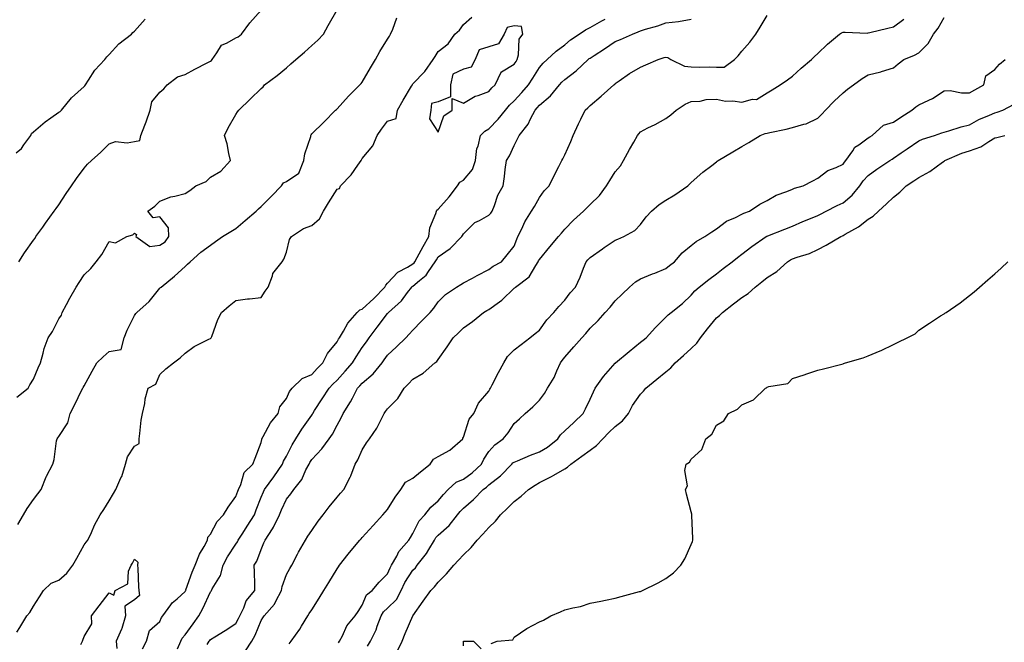
# Model space of a CAD drawing. Units: inches. Extents: x 897203 to 899843, y 7334858 to 7337498.
# Drawn here: x 897403 to 897792, y 7336071 to 7336318 of the extents above; entities that cross this region are included whole.
import ezdxf

# ---------------------------------------------------------------- set-up
doc = ezdxf.new("R2010")
doc.units = ezdxf.units.IN
doc.header["$MEASUREMENT"] = 0
doc.layers.add('Contour_89727334', color=7, linetype='Continuous', true_color=0xad7166)

msp = doc.modelspace()

# ---------------------------------------------------------------- linework, layer by layer
at = {"layer": 'Contour_89727334'}
for points in [[(897401.54, 7336168.43, 3366), (897405.93, 7336171.92, 3366), (897406.67, 7336173.3, 3366), (897408.05, 7336175.45, 3366), (897409.97, 7336180, 3366), (897410.79, 7336181.92, 3366), (897411.95, 7336185.82, 3366), (897412.35, 7336187.62, 3366), (897413.94, 7336191.92, 3366), (897415.64, 7336194.34, 3366), (897418.05, 7336199.43, 3366), (897419.12, 7336200.85, 3366), (897419.47, 7336201.92, 3366), (897421.13, 7336205, 3366), (897422.47, 7336207.5, 3366), (897424.9, 7336211.92, 3366), (897426.2, 7336213.77, 3366), (897428.05, 7336216.77, 3366), (897430.75, 7336219.22, 3366), (897432.8, 7336221.92, 3366), (897435.1, 7336224.87, 3366), (897438.05, 7336229.96, 3366), (897440.49, 7336229.48, 3366), (897444.92, 7336231.92, 3366), (897447.35, 7336232.62, 3366), (897448.05, 7336233.26, 3366), (897448.85, 7336232.72, 3366), (897448.49, 7336231.92, 3366), (897454.08, 7336227.95, 3366), (897458.05, 7336228.5, 3366), (897460.15, 7336229.82, 3366), (897461.56, 7336231.92, 3366), (897461.49, 7336235.36, 3366), (897458.05, 7336239.74, 3366), (897455.38, 7336239.25, 3366), (897453.24, 7336241.92, 3366), (897456, 7336243.97, 3366), (897458.05, 7336245.95, 3366), (897462.36, 7336247.61, 3366), (897463.97, 7336247.84, 3366), (897468.05, 7336248.95, 3366), (897469.92, 7336250.05, 3366), (897472.2, 7336251.92, 3366), (897476.3, 7336253.66, 3366), (897478.05, 7336255.37, 3366), (897482.16, 7336257.81, 3366), (897485.93, 7336261.92, 3366), (897485.24, 7336264.73, 3366), (897484.65, 7336268.52, 3366), (897483.57, 7336271.92, 3366), (897485.02, 7336274.95, 3366), (897488.05, 7336280.14, 3366), (897488.72, 7336281.25, 3366), (897489.26, 7336281.92, 3366), (897493.78, 7336286.19, 3366), (897498.05, 7336290.42, 3366), (897498.84, 7336291.12, 3366), (897499.35, 7336291.92, 3366), (897504.42, 7336295.54, 3366), (897508.05, 7336298.68, 3366), (897509.75, 7336300.22, 3366), (897511.76, 7336301.92, 3366), (897515.17, 7336304.8, 3366), (897518.05, 7336307.41, 3366), (897520.41, 7336309.57, 3366), (897522.76, 7336311.92, 3366), (897524.56, 7336315.41, 3366), (897528.05, 7336321.51, 3366)], [(897401.56, 7336075.43, 3364), (897402.69, 7336077.28, 3364), (897405.42, 7336081.92, 3364), (897406.66, 7336083.31, 3364), (897408.05, 7336085.75, 3364), (897410.46, 7336089.51, 3364), (897412.01, 7336091.92, 3364), (897415.12, 7336094.85, 3364), (897418.05, 7336096.03, 3364), (897421.21, 7336098.76, 3364), (897423.67, 7336101.92, 3364), (897425.19, 7336104.78, 3364), (897428.05, 7336110.03, 3364), (897428.93, 7336111.04, 3364), (897429.59, 7336111.92, 3364), (897430.96, 7336114.83, 3364), (897432.22, 7336117.75, 3364), (897434.49, 7336121.92, 3364), (897435.95, 7336124.02, 3364), (897438.05, 7336127.37, 3364), (897439.66, 7336130.31, 3364), (897440.59, 7336131.92, 3364), (897442.66, 7336136.53, 3364), (897442.94, 7336137.03, 3364), (897444.39, 7336141.92, 3364), (897445.23, 7336144.74, 3364), (897448.05, 7336149.04, 3364), (897449.88, 7336150.09, 3364), (897449.79, 7336151.92, 3364), (897450.17, 7336154.03, 3364), (897450.63, 7336159.34, 3364), (897451.19, 7336161.92, 3364), (897452.04, 7336165.91, 3364), (897452.24, 7336167.73, 3364), (897453.39, 7336171.92, 3364), (897456.38, 7336173.59, 3364), (897458.05, 7336177.3, 3364), (897460.36, 7336179.61, 3364), (897463.47, 7336181.92, 3364), (897466.01, 7336183.96, 3364), (897468.05, 7336185.76, 3364), (897471.58, 7336188.39, 3364), (897477.42, 7336191.3, 3364), (897478.05, 7336191.64, 3364), (897478.19, 7336191.78, 3364), (897478.35, 7336191.92, 3364), (897478.57, 7336192.44, 3364), (897480.88, 7336199.09, 3364), (897482.4, 7336201.92, 3364), (897485.42, 7336204.55, 3364), (897488.05, 7336206.67, 3364), (897492.69, 7336207.28, 3364), (897493.43, 7336207.31, 3364), (897498.05, 7336207.82, 3364), (897499.69, 7336210.28, 3364), (897500.79, 7336211.92, 3364), (897502.52, 7336216.39, 3364), (897502.68, 7336217.29, 3364), (897506.38, 7336221.92, 3364), (897507.04, 7336222.93, 3364), (897508.05, 7336225.69, 3364), (897509.27, 7336230.7, 3364), (897510.03, 7336231.92, 3364), (897514.85, 7336235.12, 3364), (897518.05, 7336236.33, 3364), (897521.07, 7336238.9, 3364), (897522.68, 7336241.92, 3364), (897524.66, 7336245.3, 3364), (897528.05, 7336250.67, 3364), (897529.02, 7336250.95, 3364), (897529.42, 7336251.92, 3364), (897533.71, 7336256.26, 3364), (897536.29, 7336260.17, 3364), (897537.54, 7336261.92, 3364), (897537.68, 7336262.29, 3364), (897538.05, 7336262.8, 3364), (897542.25, 7336267.72, 3364), (897543.95, 7336271.92, 3364), (897545.58, 7336274.39, 3364), (897548.05, 7336277.47, 3364), (897551.43, 7336278.54, 3364), (897551.98, 7336281.92, 3364), (897554.19, 7336285.78, 3364), (897557.55, 7336291.42, 3364), (897557.84, 7336291.92, 3364), (897557.92, 7336292.05, 3364), (897558.05, 7336292.26, 3364), (897562.8, 7336297.17, 3364), (897566.06, 7336301.92, 3364), (897566.9, 7336303.07, 3364), (897568.05, 7336305.13, 3364), (897571.92, 7336308.04, 3364), (897574.64, 7336311.92, 3364), (897576.41, 7336313.56, 3364), (897578.05, 7336315.72, 3364), (897581.31, 7336318.66, 3364)], [(897401.9, 7336118.07, 3365), (897404.12, 7336121.92, 3365), (897405.56, 7336124.41, 3365), (897408.05, 7336127.95, 3365), (897409.74, 7336130.23, 3365), (897411.07, 7336131.92, 3365), (897413.12, 7336136.85, 3365), (897413.29, 7336137.16, 3365), (897415.71, 7336141.92, 3365), (897416.26, 7336143.71, 3365), (897417.2, 7336151.08, 3365), (897417.4, 7336151.92, 3365), (897417.65, 7336152.32, 3365), (897418.05, 7336152.88, 3365), (897421.69, 7336158.29, 3365), (897422.62, 7336161.92, 3365), (897424.41, 7336165.55, 3365), (897427.1, 7336170.97, 3365), (897427.57, 7336171.92, 3365), (897427.73, 7336172.24, 3365), (897428.05, 7336172.85, 3365), (897431.29, 7336178.68, 3365), (897433.08, 7336181.92, 3365), (897435.66, 7336184.31, 3365), (897438.05, 7336186.41, 3365), (897442.69, 7336187.28, 3365), (897443.87, 7336191.92, 3365), (897445.13, 7336194.84, 3365), (897448.05, 7336200.66, 3365), (897448.52, 7336201.45, 3365), (897448.88, 7336201.92, 3365), (897453.74, 7336206.23, 3365), (897458.05, 7336211.53, 3365), (897458.25, 7336211.72, 3365), (897458.49, 7336211.92, 3365), (897463.78, 7336216.19, 3365), (897468.05, 7336220, 3365), (897468.99, 7336220.98, 3365), (897469.98, 7336221.92, 3365), (897474.25, 7336225.71, 3365), (897478.05, 7336228.47, 3365), (897480.08, 7336229.89, 3365), (897482.77, 7336231.92, 3365), (897486.11, 7336233.86, 3365), (897488.05, 7336235.09, 3365), (897491.73, 7336238.24, 3365), (897496.06, 7336241.92, 3365), (897497.08, 7336242.89, 3365), (897498.05, 7336243.81, 3365), (897502.14, 7336247.83, 3365), (897506.13, 7336251.92, 3365), (897506.89, 7336253.08, 3365), (897508.05, 7336253.73, 3365), (897512.96, 7336257, 3365), (897514.9, 7336261.92, 3365), (897515.37, 7336264.6, 3365), (897517.65, 7336271.52, 3365), (897517.74, 7336271.92, 3365), (897517.86, 7336272.11, 3365), (897518.05, 7336272.47, 3365), (897522.78, 7336277.19, 3365), (897527.49, 7336281.92, 3365), (897527.79, 7336282.17, 3365), (897528.05, 7336282.4, 3365), (897532.59, 7336287.38, 3365), (897537.05, 7336291.92, 3365), (897537.56, 7336292.41, 3365), (897538.05, 7336292.9, 3365), (897541.31, 7336298.66, 3365), (897543.21, 7336301.92, 3365), (897544.92, 7336305.05, 3365), (897548.05, 7336309.99, 3365), (897548.78, 7336311.19, 3365), (897549.22, 7336311.92, 3365), (897550.07, 7336313.94, 3365), (897551.64, 7336318.33, 3365)], [(897402.33, 7336221.92, 3367), (897404.54, 7336225.43, 3367), (897408.05, 7336230.52, 3367), (897408.68, 7336231.29, 3367), (897409.06, 7336231.92, 3367), (897411.74, 7336235.61, 3367), (897412.84, 7336237.13, 3367), (897416.25, 7336241.92, 3367), (897416.98, 7336242.99, 3367), (897418.05, 7336244.51, 3367), (897421.06, 7336248.91, 3367), (897423.15, 7336251.92, 3367), (897425.07, 7336254.9, 3367), (897428.05, 7336258.94, 3367), (897429.46, 7336260.51, 3367), (897431.03, 7336261.92, 3367), (897434.64, 7336265.33, 3367), (897438.05, 7336268.61, 3367), (897440.54, 7336269.43, 3367), (897445.13, 7336269.01, 3367), (897448.05, 7336269.5, 3367), (897450.07, 7336269.9, 3367), (897450.45, 7336271.92, 3367), (897452.03, 7336275.9, 3367), (897452.67, 7336277.3, 3367), (897454.18, 7336281.92, 3367), (897454.82, 7336285.15, 3367), (897458.05, 7336288.98, 3367), (897459.65, 7336290.32, 3367), (897460.9, 7336291.92, 3367), (897464.96, 7336295.02, 3367), (897468.05, 7336295.95, 3367), (897471.9, 7336298.08, 3367), (897476.74, 7336300.61, 3367), (897478.05, 7336301.3, 3367), (897478.44, 7336301.53, 3367), (897478.77, 7336301.92, 3367), (897480.61, 7336304.48, 3367), (897482.35, 7336307.62, 3367), (897484.6, 7336308.47, 3367), (897488.05, 7336310.5, 3367), (897489.04, 7336310.92, 3367), (897490.28, 7336311.92, 3367), (897493.58, 7336316.39, 3367), (897498.05, 7336321.4, 3367)], [(897476.79, 7336070.66, 3361), (897477.55, 7336071.92, 3361), (897477.76, 7336072.21, 3361), (897478.05, 7336072.61, 3361), (897479.82, 7336073.68, 3361), (897483.88, 7336076.09, 3361), (897488.05, 7336078.9, 3361), (897489.15, 7336080.82, 3361), (897489.65, 7336081.92, 3361), (897491.17, 7336085.05, 3361), (897492.16, 7336087.81, 3361), (897495.52, 7336091.92, 3361), (897495.51, 7336094.46, 3361), (897495.38, 7336099.24, 3361), (897495.37, 7336101.92, 3361), (897496.42, 7336103.55, 3361), (897498.05, 7336108.14, 3361), (897499.16, 7336110.81, 3361), (897499.6, 7336111.92, 3361), (897502.52, 7336116.39, 3361), (897502.96, 7336117.01, 3361), (897505.27, 7336121.92, 3361), (897506.09, 7336123.87, 3361), (897508.05, 7336128.03, 3361), (897509.8, 7336130.17, 3361), (897510.92, 7336131.92, 3361), (897514.12, 7336135.85, 3361), (897515.78, 7336139.65, 3361), (897516.99, 7336141.92, 3361), (897517.36, 7336142.61, 3361), (897518.05, 7336143.75, 3361), (897522.01, 7336147.96, 3361), (897524.89, 7336151.92, 3361), (897526.23, 7336153.74, 3361), (897528.05, 7336157.32, 3361), (897529.68, 7336160.29, 3361), (897530.48, 7336161.92, 3361), (897533.44, 7336166.53, 3361), (897534.15, 7336168.02, 3361), (897536.2, 7336171.92, 3361), (897537.09, 7336172.88, 3361), (897538.05, 7336173.96, 3361), (897542.39, 7336177.57, 3361), (897545.84, 7336181.92, 3361), (897546.75, 7336183.22, 3361), (897548.05, 7336185.06, 3361), (897551.61, 7336188.36, 3361), (897555.19, 7336191.92, 3361), (897556.63, 7336193.34, 3361), (897558.05, 7336194.95, 3361), (897561.48, 7336198.49, 3361), (897564.84, 7336201.92, 3361), (897566.38, 7336203.59, 3361), (897568.05, 7336206.03, 3361), (897570.98, 7336208.99, 3361), (897575.31, 7336211.92, 3361), (897577.04, 7336212.93, 3361), (897578.05, 7336213.56, 3361), (897581.59, 7336215.46, 3361), (897583.49, 7336216.49, 3361), (897588.05, 7336218.91, 3361), (897589.73, 7336220.24, 3361), (897593.07, 7336221.92, 3361), (897595.3, 7336224.66, 3361), (897598.05, 7336228.06, 3361), (897599.07, 7336230.9, 3361), (897599.58, 7336231.92, 3361), (897601.04, 7336234.91, 3361), (897602.24, 7336237.74, 3361), (897604.89, 7336241.92, 3361), (897606.13, 7336243.83, 3361), (897608.05, 7336247.31, 3361), (897609.99, 7336249.99, 3361), (897611.92, 7336251.92, 3361), (897613.9, 7336256.07, 3361), (897615.74, 7336259.61, 3361), (897616.9, 7336261.92, 3361), (897617.32, 7336262.66, 3361), (897618.05, 7336264.25, 3361), (897620.43, 7336269.55, 3361), (897621.42, 7336271.92, 3361), (897623.51, 7336276.46, 3361), (897624.4, 7336278.27, 3361), (897626.16, 7336281.92, 3361), (897627.19, 7336282.78, 3361), (897628.05, 7336283.72, 3361), (897632.52, 7336287.45, 3361), (897637.46, 7336291.92, 3361), (897637.81, 7336292.16, 3361), (897638.05, 7336292.4, 3361), (897639.58, 7336293.45, 3361), (897643.63, 7336296.34, 3361), (897648.05, 7336298.89, 3361), (897650.16, 7336299.81, 3361), (897654.93, 7336301.92, 3361), (897657.3, 7336302.67, 3361), (897658.05, 7336302.89, 3361), (897658.8, 7336302.67, 3361), (897660.01, 7336301.92, 3361), (897665.43, 7336299.29, 3361), (897668.05, 7336298.95, 3361), (897671.15, 7336298.82, 3361), (897675.11, 7336298.98, 3361), (897678.05, 7336298.82, 3361), (897681.04, 7336298.93, 3361), (897685.18, 7336301.92, 3361), (897686.6, 7336303.37, 3361), (897688.05, 7336305.16, 3361), (897691.26, 7336308.71, 3361), (897693.55, 7336311.92, 3361), (897695.34, 7336314.63, 3361), (897698.05, 7336319.36, 3361)], [(897509.09, 7336070.88, 3359), (897509.93, 7336071.92, 3359), (897513.31, 7336076.66, 3359), (897514.03, 7336077.9, 3359), (897516.48, 7336081.92, 3359), (897517.1, 7336082.87, 3359), (897518.05, 7336084.36, 3359), (897521, 7336088.97, 3359), (897522.85, 7336091.92, 3359), (897524.79, 7336095.18, 3359), (897528.05, 7336100.54, 3359), (897528.61, 7336101.36, 3359), (897529.05, 7336101.92, 3359), (897532.44, 7336106.3, 3359), (897532.97, 7336107, 3359), (897537.13, 7336111.92, 3359), (897537.56, 7336112.41, 3359), (897538.05, 7336112.96, 3359), (897542.32, 7336117.65, 3359), (897546.18, 7336121.92, 3359), (897547.07, 7336122.91, 3359), (897548.05, 7336124.04, 3359), (897551.08, 7336128.89, 3359), (897553.33, 7336131.92, 3359), (897555.17, 7336134.8, 3359), (897558.05, 7336136.42, 3359), (897561.09, 7336138.88, 3359), (897564.84, 7336141.92, 3359), (897566.15, 7336143.82, 3359), (897568.05, 7336144.95, 3359), (897572.59, 7336147.38, 3359), (897577.73, 7336151.92, 3359), (897577.78, 7336152.18, 3359), (897578.05, 7336152.55, 3359), (897580.3, 7336159.67, 3359), (897582.12, 7336161.92, 3359), (897584.01, 7336165.96, 3359), (897588.05, 7336170.72, 3359), (897588.45, 7336171.52, 3359), (897588.72, 7336171.92, 3359), (897589.43, 7336173.31, 3359), (897591.84, 7336178.14, 3359), (897593.94, 7336181.92, 3359), (897595.49, 7336184.48, 3359), (897598.05, 7336187.08, 3359), (897600.79, 7336189.18, 3359), (897604.28, 7336191.92, 3359), (897606.38, 7336193.59, 3359), (897608.05, 7336194.91, 3359), (897610.98, 7336199, 3359), (897613.75, 7336201.92, 3359), (897615.72, 7336204.25, 3359), (897618.05, 7336206.76, 3359), (897620.27, 7336209.69, 3359), (897622.31, 7336211.92, 3359), (897624.13, 7336215.84, 3359), (897625.49, 7336219.36, 3359), (897626.56, 7336221.92, 3359), (897627.25, 7336222.72, 3359), (897628.05, 7336223.6, 3359), (897632.93, 7336227.05, 3359), (897633.64, 7336227.51, 3359), (897638.05, 7336230.44, 3359), (897639.07, 7336230.89, 3359), (897641.42, 7336231.92, 3359), (897645.71, 7336234.26, 3359), (897648.05, 7336236.69, 3359), (897650.31, 7336239.66, 3359), (897652.34, 7336241.92, 3359), (897655.41, 7336244.56, 3359), (897658.05, 7336246.28, 3359), (897661.6, 7336248.37, 3359), (897666.66, 7336251.92, 3359), (897667.33, 7336252.63, 3359), (897668.05, 7336253.27, 3359), (897672.65, 7336257.33, 3359), (897676.15, 7336260.02, 3359), (897678.05, 7336261.51, 3359), (897678.31, 7336261.66, 3359), (897678.74, 7336261.92, 3359), (897684.56, 7336265.41, 3359), (897688.05, 7336267.5, 3359), (897690.82, 7336269.15, 3359), (897695.33, 7336271.92, 3359), (897697.34, 7336272.63, 3359), (897698.05, 7336272.73, 3359), (897699.14, 7336273, 3359), (897705.6, 7336274.37, 3359), (897708.05, 7336275.08, 3359), (897712.53, 7336276.4, 3359), (897713.45, 7336276.52, 3359), (897718.05, 7336278.71, 3359), (897719.71, 7336280.26, 3359), (897721.13, 7336281.92, 3359), (897724.56, 7336285.42, 3359), (897728.05, 7336288.77, 3359), (897729.81, 7336290.16, 3359), (897732.23, 7336291.92, 3359), (897735.62, 7336294.35, 3359), (897738.05, 7336295.9, 3359), (897742.98, 7336296.99, 3359), (897743.23, 7336297.1, 3359), (897748.05, 7336298.64, 3359), (897749.83, 7336300.13, 3359), (897752.05, 7336301.92, 3359), (897756.37, 7336303.6, 3359), (897758.05, 7336304.56, 3359), (897761.69, 7336308.28, 3359), (897763.82, 7336311.92, 3359), (897765.61, 7336314.36, 3359), (897768.05, 7336318.51, 3359)], [(897401.2, 7336265.07, 3368), (897403.29, 7336266.68, 3368), (897404.26, 7336268.13, 3368), (897407.07, 7336271.92, 3368), (897407.36, 7336272.61, 3368), (897408.05, 7336273.34, 3368), (897412.67, 7336277.3, 3368), (897414.99, 7336278.86, 3368), (897418.05, 7336281.02, 3368), (897418.58, 7336281.39, 3368), (897419.09, 7336281.92, 3368), (897423.17, 7336286.8, 3368), (897428.05, 7336291.22, 3368), (897428.4, 7336291.56, 3368), (897428.63, 7336291.92, 3368), (897429.81, 7336293.68, 3368), (897432.27, 7336297.71, 3368), (897436.32, 7336301.92, 3368), (897437.01, 7336302.96, 3368), (897438.05, 7336303.86, 3368), (897441.86, 7336308.11, 3368), (897446.85, 7336311.92, 3368), (897447.35, 7336312.62, 3368), (897448.05, 7336313.13, 3368), (897452.16, 7336317.81, 3368)], [(897451.11, 7336068.86, 3363), (897452.74, 7336071.92, 3363), (897453.88, 7336076.09, 3363), (897458.05, 7336079.63, 3363), (897458.69, 7336081.28, 3363), (897459.2, 7336081.92, 3363), (897462.38, 7336086.26, 3363), (897462.92, 7336087.05, 3363), (897464.83, 7336088.7, 3363), (897468.05, 7336091.57, 3363), (897468.18, 7336091.79, 3363), (897468.24, 7336091.92, 3363), (897468.36, 7336092.23, 3363), (897470.74, 7336099.23, 3363), (897471.99, 7336101.92, 3363), (897473.69, 7336106.28, 3363), (897475.52, 7336109.39, 3363), (897476.83, 7336111.92, 3363), (897476.97, 7336113, 3363), (897478.05, 7336114.18, 3363), (897480.67, 7336119.3, 3363), (897483.19, 7336121.92, 3363), (897485.04, 7336124.93, 3363), (897488.05, 7336129.08, 3363), (897488.79, 7336131.18, 3363), (897489.07, 7336131.92, 3363), (897490.01, 7336133.88, 3363), (897491.38, 7336138.59, 3363), (897494.73, 7336141.92, 3363), (897495.69, 7336144.28, 3363), (897498.05, 7336150.53, 3363), (897498.29, 7336151.68, 3363), (897498.4, 7336151.92, 3363), (897498.91, 7336152.78, 3363), (897501.77, 7336158.2, 3363), (897504.73, 7336161.92, 3363), (897505.4, 7336164.58, 3363), (897508.05, 7336167.92, 3363), (897509.27, 7336170.7, 3363), (897510.28, 7336171.92, 3363), (897514.25, 7336175.72, 3363), (897518.05, 7336177.34, 3363), (897520.22, 7336179.75, 3363), (897522.44, 7336181.92, 3363), (897524.29, 7336185.68, 3363), (897528.05, 7336190.26, 3363), (897528.67, 7336191.3, 3363), (897529.06, 7336191.92, 3363), (897530.67, 7336194.54, 3363), (897532.37, 7336197.59, 3363), (897535.99, 7336201.92, 3363), (897537.01, 7336202.96, 3363), (897538.05, 7336203.24, 3363), (897542.58, 7336207.39, 3363), (897547.01, 7336211.92, 3363), (897547.31, 7336212.66, 3363), (897548.05, 7336213.47, 3363), (897552.09, 7336217.88, 3363), (897555.89, 7336219.76, 3363), (897558.05, 7336221.07, 3363), (897558.51, 7336221.46, 3363), (897558.84, 7336221.92, 3363), (897559.77, 7336223.64, 3363), (897562.05, 7336227.92, 3363), (897564.34, 7336231.92, 3363), (897564.68, 7336235.29, 3363), (897567.14, 7336241.01, 3363), (897567.31, 7336241.92, 3363), (897567.57, 7336242.4, 3363), (897568.05, 7336242.72, 3363), (897572.39, 7336247.58, 3363), (897575.7, 7336251.92, 3363), (897576.62, 7336253.35, 3363), (897578.05, 7336254.25, 3363), (897581.56, 7336258.41, 3363), (897582.79, 7336261.92, 3363), (897583.32, 7336266.66, 3363), (897583.8, 7336267.68, 3363), (897584.75, 7336271.92, 3363), (897586.46, 7336273.51, 3363), (897588.05, 7336274.49, 3363), (897591.71, 7336278.26, 3363), (897594.61, 7336281.92, 3363), (897596.17, 7336283.8, 3363), (897598.05, 7336285.54, 3363), (897601.11, 7336288.86, 3363), (897603.74, 7336291.92, 3363), (897605.44, 7336294.53, 3363), (897608.05, 7336298.71, 3363), (897609.51, 7336300.46, 3363), (897611.11, 7336301.92, 3363), (897614.7, 7336305.27, 3363), (897618.05, 7336307.77, 3363), (897620.35, 7336309.62, 3363), (897623.82, 7336311.92, 3363), (897626.33, 7336313.64, 3363), (897628.05, 7336314.5, 3363), (897632.72, 7336317.25, 3363), (897634.04, 7336317.91, 3363)], [(897465.01, 7336068.88, 3362), (897466.32, 7336071.92, 3362), (897466.9, 7336073.07, 3362), (897468.05, 7336074.45, 3362), (897471.17, 7336078.8, 3362), (897473.45, 7336081.92, 3362), (897475.08, 7336084.89, 3362), (897478.05, 7336091.49, 3362), (897478.25, 7336091.72, 3362), (897478.39, 7336091.92, 3362), (897478.69, 7336092.56, 3362), (897482.04, 7336097.93, 3362), (897483.03, 7336101.92, 3362), (897484.75, 7336105.22, 3362), (897488.05, 7336110.29, 3362), (897488.72, 7336111.25, 3362), (897489.02, 7336111.92, 3362), (897490.79, 7336114.66, 3362), (897492.57, 7336117.39, 3362), (897495.39, 7336121.92, 3362), (897496.11, 7336123.86, 3362), (897498.05, 7336128.81, 3362), (897498.94, 7336131.03, 3362), (897499.34, 7336131.92, 3362), (897503.02, 7336136.89, 3362), (897503.05, 7336136.92, 3362), (897506.55, 7336141.92, 3362), (897506.92, 7336143.05, 3362), (897508.05, 7336145.08, 3362), (897510.38, 7336149.59, 3362), (897511.75, 7336151.92, 3362), (897514.17, 7336155.8, 3362), (897518.05, 7336161.33, 3362), (897518.3, 7336161.67, 3362), (897518.45, 7336161.92, 3362), (897519.19, 7336163.06, 3362), (897522.24, 7336167.73, 3362), (897524.93, 7336171.92, 3362), (897526.41, 7336173.56, 3362), (897528.05, 7336175.16, 3362), (897531.3, 7336178.67, 3362), (897534.22, 7336181.92, 3362), (897535.65, 7336184.32, 3362), (897538.05, 7336187.98, 3362), (897539.67, 7336190.3, 3362), (897540.82, 7336191.92, 3362), (897543.95, 7336196.02, 3362), (897548.05, 7336201.51, 3362), (897548.26, 7336201.71, 3362), (897548.44, 7336201.92, 3362), (897553.51, 7336206.46, 3362), (897555.97, 7336209.84, 3362), (897557.57, 7336211.92, 3362), (897557.8, 7336212.16, 3362), (897558.05, 7336212.32, 3362), (897560.69, 7336214.56, 3362), (897563.31, 7336216.67, 3362), (897564.16, 7336218.02, 3362), (897566.9, 7336221.92, 3362), (897567.31, 7336222.66, 3362), (897568.05, 7336223.93, 3362), (897572.76, 7336227.21, 3362), (897577.36, 7336231.92, 3362), (897577.63, 7336232.34, 3362), (897578.05, 7336233.02, 3362), (897582.57, 7336237.4, 3362), (897584.41, 7336238.28, 3362), (897588.05, 7336240.4, 3362), (897588.88, 7336241.09, 3362), (897589.4, 7336241.92, 3362), (897590.36, 7336244.23, 3362), (897591.68, 7336248.3, 3362), (897593.76, 7336251.92, 3362), (897594.29, 7336255.67, 3362), (897594.57, 7336258.44, 3362), (897595.03, 7336261.92, 3362), (897596.19, 7336263.78, 3362), (897598.05, 7336267.91, 3362), (897599.44, 7336270.53, 3362), (897600.08, 7336271.92, 3362), (897603.64, 7336276.33, 3362), (897604.54, 7336278.41, 3362), (897606.4, 7336281.92, 3362), (897607.19, 7336282.78, 3362), (897608.05, 7336283.79, 3362), (897612.4, 7336287.57, 3362), (897616.04, 7336291.92, 3362), (897616.97, 7336293, 3362), (897618.05, 7336294.01, 3362), (897622.52, 7336297.45, 3362), (897627.3, 7336301.92, 3362), (897627.71, 7336302.26, 3362), (897628.05, 7336302.49, 3362), (897629.67, 7336303.54, 3362), (897633.78, 7336306.19, 3362), (897638.05, 7336309.01, 3362), (897640.16, 7336309.81, 3362), (897644.83, 7336311.92, 3362), (897647.15, 7336312.82, 3362), (897648.05, 7336313.24, 3362), (897650, 7336313.87, 3362), (897654.82, 7336315.16, 3362), (897658.05, 7336316.38, 3362), (897663.06, 7336316.92, 3362), (897668.05, 7336317.8, 3362)], [(897491.9, 7336068.07, 3360), (897494.36, 7336071.92, 3360), (897495.65, 7336074.32, 3360), (897498.05, 7336080.14, 3360), (897498.79, 7336081.18, 3360), (897499.26, 7336081.92, 3360), (897503.4, 7336086.57, 3360), (897503.92, 7336087.79, 3360), (897506.15, 7336091.92, 3360), (897506.38, 7336093.59, 3360), (897508.05, 7336098.3, 3360), (897509.37, 7336100.6, 3360), (897510.14, 7336101.92, 3360), (897512.49, 7336106.36, 3360), (897512.87, 7336107.1, 3360), (897515.53, 7336111.92, 3360), (897516.53, 7336113.44, 3360), (897518.05, 7336115.69, 3360), (897520.64, 7336119.33, 3360), (897522.61, 7336121.92, 3360), (897524.96, 7336125.02, 3360), (897528.05, 7336128.84, 3360), (897529.49, 7336130.47, 3360), (897530.77, 7336131.92, 3360), (897533.25, 7336136.72, 3360), (897533.45, 7336137.32, 3360), (897535.29, 7336141.92, 3360), (897536.34, 7336143.63, 3360), (897538.05, 7336147.62, 3360), (897539.69, 7336150.28, 3360), (897540.89, 7336151.92, 3360), (897543.83, 7336156.14, 3360), (897545.18, 7336159.05, 3360), (897546.7, 7336161.92, 3360), (897547.27, 7336162.7, 3360), (897548.05, 7336163.75, 3360), (897552.14, 7336167.83, 3360), (897554.61, 7336171.92, 3360), (897556.34, 7336173.63, 3360), (897558.05, 7336175.52, 3360), (897562.07, 7336177.91, 3360), (897566.73, 7336181.92, 3360), (897567.48, 7336182.49, 3360), (897568.05, 7336183.26, 3360), (897571.65, 7336188.32, 3360), (897574.02, 7336191.92, 3360), (897576.12, 7336193.85, 3360), (897578.05, 7336195.77, 3360), (897581.59, 7336198.38, 3360), (897585.99, 7336201.92, 3360), (897587.27, 7336202.71, 3360), (897588.05, 7336203.12, 3360), (897592.23, 7336206.1, 3360), (897593.21, 7336206.76, 3360), (897598.05, 7336211.46, 3360), (897598.32, 7336211.65, 3360), (897598.58, 7336211.92, 3360), (897604.04, 7336215.93, 3360), (897606.6, 7336220.47, 3360), (897607.58, 7336221.92, 3360), (897607.72, 7336222.25, 3360), (897608.05, 7336222.86, 3360), (897612.18, 7336227.79, 3360), (897615.65, 7336231.92, 3360), (897616.74, 7336233.22, 3360), (897618.05, 7336234.77, 3360), (897621.54, 7336238.43, 3360), (897625.45, 7336241.92, 3360), (897626.77, 7336243.2, 3360), (897628.05, 7336244.57, 3360), (897631.79, 7336248.18, 3360), (897634.55, 7336251.92, 3360), (897635.85, 7336254.12, 3360), (897638.05, 7336257.52, 3360), (897640.05, 7336259.92, 3360), (897641.32, 7336261.92, 3360), (897643.67, 7336266.3, 3360), (897645.35, 7336269.22, 3360), (897646.88, 7336271.92, 3360), (897647.39, 7336272.58, 3360), (897648.05, 7336273.34, 3360), (897650.96, 7336274.83, 3360), (897653.75, 7336276.22, 3360), (897658.05, 7336278.53, 3360), (897659.97, 7336280, 3360), (897662.05, 7336281.92, 3360), (897665.66, 7336284.31, 3360), (897668.05, 7336285.27, 3360), (897671.55, 7336285.42, 3360), (897673.9, 7336286.07, 3360), (897678.05, 7336286.17, 3360), (897681.59, 7336285.46, 3360), (897684.45, 7336285.52, 3360), (897688.05, 7336285.03, 3360), (897692.31, 7336286.18, 3360), (897693.82, 7336286.14, 3360), (897698.05, 7336288.79, 3360), (897700.05, 7336289.91, 3360), (897703.25, 7336291.92, 3360), (897706.12, 7336293.85, 3360), (897708.05, 7336295.38, 3360), (897711.55, 7336298.42, 3360), (897715.59, 7336301.92, 3360), (897716.83, 7336303.14, 3360), (897718.05, 7336304.26, 3360), (897721.98, 7336307.99, 3360), (897726.65, 7336311.92, 3360), (897727.48, 7336312.49, 3360), (897728.05, 7336312.69, 3360), (897728.89, 7336312.76, 3360), (897737.6, 7336312.37, 3360), (897738.05, 7336312.42, 3360), (897738.7, 7336312.57, 3360), (897745.73, 7336314.24, 3360), (897748.05, 7336314.77, 3360), (897752.13, 7336317.83, 3360)], [(897528.67, 7336071.3, 3358), (897529.02, 7336071.92, 3358), (897530.19, 7336074.06, 3358), (897531.95, 7336078.02, 3358), (897535.27, 7336081.92, 3358), (897536.37, 7336083.59, 3358), (897538.05, 7336086.09, 3358), (897539.77, 7336090.2, 3358), (897541.99, 7336091.92, 3358), (897544.75, 7336095.23, 3358), (897548.05, 7336098.52, 3358), (897549.04, 7336100.93, 3358), (897549.63, 7336101.92, 3358), (897551.67, 7336105.54, 3358), (897552.55, 7336107.42, 3358), (897556.44, 7336111.92, 3358), (897557.04, 7336112.94, 3358), (897558.05, 7336114.45, 3358), (897560.52, 7336119.45, 3358), (897562.72, 7336121.92, 3358), (897565.1, 7336124.87, 3358), (897568.05, 7336127.39, 3358), (897570.11, 7336129.86, 3358), (897572, 7336131.92, 3358), (897575.19, 7336134.78, 3358), (897578.05, 7336135.93, 3358), (897581.53, 7336138.44, 3358), (897585.21, 7336141.92, 3358), (897586.08, 7336143.89, 3358), (897588.05, 7336146.9, 3358), (897590.37, 7336149.6, 3358), (897593.74, 7336151.92, 3358), (897595.73, 7336154.24, 3358), (897598.05, 7336157.98, 3358), (897600.12, 7336159.85, 3358), (897602.36, 7336161.92, 3358), (897605.45, 7336164.52, 3358), (897608.05, 7336167.15, 3358), (897610.06, 7336169.91, 3358), (897611.25, 7336171.92, 3358), (897613.82, 7336176.15, 3358), (897614.94, 7336178.81, 3358), (897616.44, 7336181.92, 3358), (897617.06, 7336182.91, 3358), (897618.05, 7336184.24, 3358), (897621.71, 7336188.26, 3358), (897624.88, 7336191.92, 3358), (897626.37, 7336193.6, 3358), (897628.05, 7336195.7, 3358), (897631.22, 7336198.75, 3358), (897634.03, 7336201.92, 3358), (897636.01, 7336203.96, 3358), (897638.05, 7336206.49, 3358), (897640.81, 7336209.17, 3358), (897643.61, 7336211.92, 3358), (897646.02, 7336213.95, 3358), (897648.05, 7336215.12, 3358), (897652.81, 7336217.16, 3358), (897653.62, 7336217.49, 3358), (897658.05, 7336219.32, 3358), (897659.49, 7336220.48, 3358), (897661.46, 7336221.92, 3358), (897664.52, 7336225.46, 3358), (897668.05, 7336228.31, 3358), (897669.99, 7336229.98, 3358), (897673.4, 7336231.92, 3358), (897676.15, 7336233.81, 3358), (897678.05, 7336234.9, 3358), (897682.03, 7336237.94, 3358), (897685.53, 7336239.4, 3358), (897688.05, 7336240.69, 3358), (897688.86, 7336241.11, 3358), (897691.12, 7336241.92, 3358), (897695.23, 7336244.75, 3358), (897698.05, 7336246.22, 3358), (897701.67, 7336248.31, 3358), (897705.86, 7336249.73, 3358), (897708.05, 7336250.67, 3358), (897708.91, 7336251.06, 3358), (897712.26, 7336251.92, 3358), (897716.07, 7336253.9, 3358), (897718.05, 7336254.94, 3358), (897722.01, 7336257.96, 3358), (897725.3, 7336259.17, 3358), (897728.05, 7336260.5, 3358), (897728.63, 7336261.34, 3358), (897729.14, 7336261.92, 3358), (897731.92, 7336265.79, 3358), (897732.78, 7336267.19, 3358), (897734.34, 7336268.2, 3358), (897738.05, 7336270.98, 3358), (897738.61, 7336271.36, 3358), (897739.52, 7336271.92, 3358), (897744.06, 7336275.91, 3358), (897748.05, 7336277.17, 3358), (897750.88, 7336279.09, 3358), (897755.28, 7336281.92, 3358), (897756.78, 7336283.19, 3358), (897758.05, 7336283.93, 3358), (897762.02, 7336285.89, 3358), (897763.47, 7336286.51, 3358), (897768.05, 7336289.54, 3358), (897770.34, 7336289.63, 3358), (897774.84, 7336288.71, 3358), (897778.05, 7336288.78, 3358), (897780.11, 7336289.86, 3358), (897783.66, 7336291.92, 3358), (897784.46, 7336295.5, 3358), (897788.05, 7336298.02, 3358), (897789.95, 7336300.02, 3358), (897792.15, 7336301.92, 3358)], [(897540.07, 7336069.9, 3357), (897541.28, 7336071.92, 3357), (897543.59, 7336076.37, 3357), (897543.97, 7336077.84, 3357), (897545.47, 7336081.92, 3357), (897546.41, 7336083.56, 3357), (897548.05, 7336084.94, 3357), (897551.51, 7336088.45, 3357), (897553.36, 7336091.92, 3357), (897554.86, 7336095.11, 3357), (897558.05, 7336100.05, 3357), (897559.02, 7336100.95, 3357), (897559.77, 7336101.92, 3357), (897563.41, 7336106.56, 3357), (897564.31, 7336108.18, 3357), (897566.59, 7336111.92, 3357), (897567.12, 7336112.85, 3357), (897568.05, 7336113.85, 3357), (897572.34, 7336117.63, 3357), (897575.73, 7336121.92, 3357), (897576.79, 7336123.18, 3357), (897578.05, 7336124.56, 3357), (897582.02, 7336127.95, 3357), (897585.8, 7336131.92, 3357), (897587.13, 7336132.84, 3357), (897588.05, 7336133.7, 3357), (897592.66, 7336137.31, 3357), (897597.19, 7336141.92, 3357), (897597.6, 7336142.37, 3357), (897598.05, 7336142.71, 3357), (897599.4, 7336143.27, 3357), (897604.47, 7336145.5, 3357), (897608.05, 7336146.84, 3357), (897611.29, 7336148.68, 3357), (897615.32, 7336151.92, 3357), (897616.43, 7336153.54, 3357), (897618.05, 7336155.08, 3357), (897621.61, 7336158.36, 3357), (897625.32, 7336161.92, 3357), (897626.21, 7336163.76, 3357), (897628.05, 7336167.57, 3357), (897629.46, 7336170.51, 3357), (897630.14, 7336171.92, 3357), (897633.35, 7336176.62, 3357), (897638.05, 7336181.83, 3357), (897638.09, 7336181.88, 3357), (897638.15, 7336181.92, 3357), (897643.47, 7336186.5, 3357), (897648.05, 7336190.09, 3357), (897649.05, 7336190.92, 3357), (897650.27, 7336191.92, 3357), (897653.98, 7336195.98, 3357), (897658.05, 7336200.03, 3357), (897658.98, 7336200.99, 3357), (897660.07, 7336201.92, 3357), (897664.58, 7336205.4, 3357), (897668.05, 7336208.7, 3357), (897669.51, 7336210.46, 3357), (897671.18, 7336211.92, 3357), (897675.08, 7336214.89, 3357), (897678.05, 7336217.16, 3357), (897680.74, 7336219.23, 3357), (897684.23, 7336221.92, 3357), (897686.38, 7336223.59, 3357), (897688.05, 7336224.88, 3357), (897692.04, 7336227.94, 3357), (897697.67, 7336231.92, 3357), (897697.91, 7336232.06, 3357), (897698.05, 7336232.12, 3357), (897698.37, 7336232.24, 3357), (897705.1, 7336234.87, 3357), (897708.05, 7336236.03, 3357), (897712.17, 7336237.8, 3357), (897715.2, 7336239.07, 3357), (897718.05, 7336240.27, 3357), (897719.2, 7336240.77, 3357), (897721.44, 7336241.92, 3357), (897725.79, 7336244.18, 3357), (897728.05, 7336245.22, 3357), (897731.7, 7336248.26, 3357), (897734.66, 7336251.92, 3357), (897736.08, 7336253.89, 3357), (897738.05, 7336256.1, 3357), (897741.47, 7336258.5, 3357), (897746.59, 7336261.92, 3357), (897747.46, 7336262.51, 3357), (897748.05, 7336262.88, 3357), (897751.08, 7336264.95, 3357), (897753.42, 7336266.54, 3357), (897758.05, 7336269.75, 3357), (897759.5, 7336270.47, 3357), (897764.17, 7336271.92, 3357), (897767.07, 7336272.9, 3357), (897768.05, 7336273.21, 3357), (897769.83, 7336273.7, 3357), (897774.72, 7336275.25, 3357), (897778.05, 7336276.06, 3357), (897781.77, 7336278.2, 3357), (897786.01, 7336279.88, 3357), (897788.05, 7336280.81, 3357), (897788.93, 7336281.04, 3357), (897791.21, 7336281.92, 3357), (897795.72, 7336284.25, 3357)], [(897551.9, 7336068.07, 3356), (897553.82, 7336071.92, 3356), (897554.97, 7336075, 3356), (897558.05, 7336081.91, 3356), (897558.08, 7336081.95, 3356), (897562.17, 7336087.8, 3356), (897565.07, 7336091.92, 3356), (897566.63, 7336093.34, 3356), (897568.05, 7336095.3, 3356), (897571.38, 7336098.59, 3356), (897574.19, 7336101.92, 3356), (897576.07, 7336103.9, 3356), (897578.05, 7336106.09, 3356), (897581.02, 7336108.95, 3356), (897583.46, 7336111.92, 3356), (897585.69, 7336114.28, 3356), (897588.05, 7336116.88, 3356), (897590.65, 7336119.32, 3356), (897592.72, 7336121.92, 3356), (897595.46, 7336124.5, 3356), (897598.05, 7336127.2, 3356), (897600.78, 7336129.19, 3356), (897603.72, 7336131.92, 3356), (897606.36, 7336133.61, 3356), (897608.05, 7336134.6, 3356), (897612.88, 7336137.09, 3356), (897613.73, 7336137.59, 3356), (897618.05, 7336140.09, 3356), (897619.21, 7336140.76, 3356), (897620.45, 7336141.92, 3356), (897624.87, 7336145.1, 3356), (897628.05, 7336147.49, 3356), (897630.68, 7336149.29, 3356), (897633.09, 7336151.92, 3356), (897635.54, 7336154.42, 3356), (897638.05, 7336156.77, 3356), (897640.91, 7336159.06, 3356), (897643.23, 7336161.92, 3356), (897644.9, 7336165.07, 3356), (897648.05, 7336169.63, 3356), (897649.16, 7336170.81, 3356), (897650.12, 7336171.92, 3356), (897654.47, 7336175.5, 3356), (897658.05, 7336178.44, 3356), (897659.95, 7336180.02, 3356), (897661.77, 7336181.92, 3356), (897665.04, 7336184.93, 3356), (897668.05, 7336187.58, 3356), (897670.26, 7336189.71, 3356), (897671.73, 7336191.92, 3356), (897674.52, 7336195.46, 3356), (897678.05, 7336199.78, 3356), (897679.27, 7336200.69, 3356), (897680.4, 7336201.92, 3356), (897684.72, 7336205.25, 3356), (897688.05, 7336207.82, 3356), (897690.56, 7336209.41, 3356), (897693.33, 7336211.92, 3356), (897695.97, 7336214, 3356), (897698.05, 7336215.67, 3356), (897701.87, 7336218.1, 3356), (897706.08, 7336221.92, 3356), (897707.27, 7336222.7, 3356), (897708.05, 7336223.1, 3356), (897709.92, 7336223.8, 3356), (897714.78, 7336225.19, 3356), (897718.05, 7336226.76, 3356), (897721.43, 7336228.54, 3356), (897727.23, 7336231.92, 3356), (897727.82, 7336232.15, 3356), (897728.05, 7336232.27, 3356), (897728.95, 7336232.82, 3356), (897734.17, 7336235.8, 3356), (897738.05, 7336238.74, 3356), (897740.01, 7336239.96, 3356), (897742.08, 7336241.92, 3356), (897745.18, 7336244.79, 3356), (897748.05, 7336247.48, 3356), (897750.55, 7336249.42, 3356), (897753.01, 7336251.92, 3356), (897756.04, 7336253.93, 3356), (897758.05, 7336255.29, 3356), (897762.32, 7336257.65, 3356), (897767.39, 7336261.26, 3356), (897768.05, 7336261.71, 3356), (897768.18, 7336261.79, 3356), (897768.33, 7336261.92, 3356), (897775.08, 7336264.89, 3356), (897778.05, 7336265.83, 3356), (897782.53, 7336267.44, 3356), (897785.66, 7336269.53, 3356), (897788.05, 7336270.89, 3356), (897788.89, 7336271.08, 3356), (897791.97, 7336271.92, 3356)], [(897588.93, 7336071.04, 3355), (897591.38, 7336071.92, 3355), (897597.52, 7336072.46, 3355), (897598.05, 7336073.54, 3355), (897603.05, 7336076.92, 3355), (897608.05, 7336079.61, 3355), (897609.72, 7336080.26, 3355), (897612.55, 7336081.92, 3355), (897616.43, 7336083.54, 3355), (897618.05, 7336084.26, 3355), (897621.28, 7336085.16, 3355), (897624.35, 7336085.62, 3355), (897628.05, 7336086.92, 3355), (897632.3, 7336087.67, 3355), (897634.2, 7336088.07, 3355), (897638.05, 7336088.98, 3355), (897640.43, 7336089.54, 3355), (897647.63, 7336091.51, 3355), (897648.05, 7336091.62, 3355), (897648.27, 7336091.7, 3355), (897648.82, 7336091.92, 3355), (897655.05, 7336094.92, 3355), (897658.05, 7336096.72, 3355), (897661, 7336098.97, 3355), (897663.96, 7336101.92, 3355), (897665.55, 7336104.42, 3355), (897668.05, 7336110.1, 3355), (897668.61, 7336111.36, 3355), (897668.74, 7336111.92, 3355), (897668.64, 7336112.51, 3355), (897668.36, 7336121.61, 3355), (897668.35, 7336121.92, 3355), (897668.27, 7336122.14, 3355), (897668.05, 7336123.03, 3355), (897666.23, 7336130.1, 3355), (897665.76, 7336131.92, 3355), (897666.62, 7336133.35, 3355), (897665.55, 7336139.42, 3355), (897666.03, 7336141.92, 3355), (897667.31, 7336142.66, 3355), (897668.05, 7336143.88, 3355), (897672.28, 7336147.69, 3355), (897673.78, 7336151.92, 3355), (897676.17, 7336153.8, 3355), (897678.05, 7336157.36, 3355), (897680.88, 7336159.09, 3355), (897682.82, 7336161.92, 3355), (897686.38, 7336163.59, 3355), (897688.05, 7336165.38, 3355), (897692.66, 7336167.31, 3355), (897697.35, 7336171.92, 3355), (897697.84, 7336172.13, 3355), (897698.05, 7336172.35, 3355), (897698.78, 7336172.65, 3355), (897706.18, 7336173.79, 3355), (897708.05, 7336175.81, 3355), (897712.73, 7336177.24, 3355), (897713.73, 7336177.6, 3355), (897718.05, 7336179.13, 3355), (897720.37, 7336179.6, 3355), (897727.63, 7336181.51, 3355), (897728.05, 7336181.61, 3355), (897728.29, 7336181.68, 3355), (897729.05, 7336181.92, 3355), (897736, 7336183.97, 3355), (897738.05, 7336184.69, 3355), (897742.79, 7336186.66, 3355), (897743.18, 7336186.79, 3355), (897748.05, 7336189.18, 3355), (897749.89, 7336190.08, 3355), (897753.44, 7336191.92, 3355), (897756.51, 7336193.46, 3355), (897758.05, 7336194.92, 3355), (897762.29, 7336197.68, 3355), (897766.62, 7336200.49, 3355), (897768.05, 7336201.41, 3355), (897768.35, 7336201.62, 3355), (897768.82, 7336201.92, 3355), (897774.3, 7336205.67, 3355), (897778.05, 7336208.59, 3355), (897779.87, 7336210.1, 3355), (897782.05, 7336211.92, 3355), (897785.24, 7336214.73, 3355), (897788.05, 7336217.21, 3355), (897790.55, 7336219.42, 3355), (897793.21, 7336221.92, 3355)], [(897426.73, 7336070.6, 3363), (897427.44, 7336071.92, 3363), (897427.61, 7336072.36, 3363), (897428.05, 7336073.72, 3363), (897431.17, 7336078.8, 3363), (897430.95, 7336081.92, 3363), (897434.02, 7336085.95, 3363), (897438.05, 7336091.04, 3363), (897439.89, 7336090.08, 3363), (897440.39, 7336091.92, 3363), (897445.33, 7336094.64, 3363), (897445.69, 7336099.56, 3363), (897446.7, 7336101.92, 3363), (897447.2, 7336102.77, 3363), (897448.05, 7336104.31, 3363), (897449.3, 7336103.17, 3363), (897449.18, 7336101.92, 3363), (897449.3, 7336100.67, 3363), (897449.59, 7336093.45, 3363), (897449.74, 7336091.92, 3363), (897449.95, 7336090.02, 3363), (897448.05, 7336088.29, 3363), (897444.2, 7336085.77, 3363), (897444.47, 7336081.92, 3363), (897442.98, 7336076.99, 3363), (897442.82, 7336076.7, 3363), (897440.8, 7336071.92, 3363), (897440.97, 7336069, 3363)], [(897578.05, 7336070.1, 3355), (897578.01, 7336071.88, 3355), (897578.03, 7336071.92, 3355), (897578.05, 7336071.95, 3355), (897578.1, 7336071.97, 3355), (897582.05, 7336071.92, 3355), (897585.05, 7336068.92, 3355)]]:
    msp.add_polyline3d(points, dxfattribs=at)
msp.add_polyline3d([(897568.05, 7336273.13, 3364), (897570.31, 7336279.66, 3364), (897573.57, 7336281.92, 3364), (897573.53, 7336286.44, 3364), (897578.05, 7336284.58, 3364), (897582.61, 7336287.36, 3364), (897583.78, 7336287.65, 3364), (897588.05, 7336289.3, 3364), (897589.22, 7336290.75, 3364), (897590.5, 7336291.92, 3364), (897592.99, 7336296.86, 3364), (897593, 7336296.97, 3364), (897593.13, 7336297, 3364), (897598.05, 7336300.01, 3364), (897598.8, 7336301.16, 3364), (897599.28, 7336301.92, 3364), (897599.85, 7336303.72, 3364), (897600, 7336309.97, 3364), (897601.54, 7336311.92, 3364), (897601.03, 7336314.9, 3364), (897598.05, 7336315.23, 3364), (897595.37, 7336314.6, 3364), (897594.16, 7336311.92, 3364), (897591.89, 7336308.08, 3364), (897588.05, 7336306.93, 3364), (897584.21, 7336305.76, 3364), (897582.63, 7336301.92, 3364), (897581.03, 7336298.94, 3364), (897578.05, 7336298.1, 3364), (897573.88, 7336296.09, 3364), (897572.87, 7336291.92, 3364), (897572.85, 7336287.12, 3364), (897568.05, 7336285.15, 3364), (897565.42, 7336284.56, 3364), (897565.13, 7336281.92, 3364), (897564.58, 7336278.45, 3364)], close=True, dxfattribs=at)

doc.saveas('drawing.dxf')
